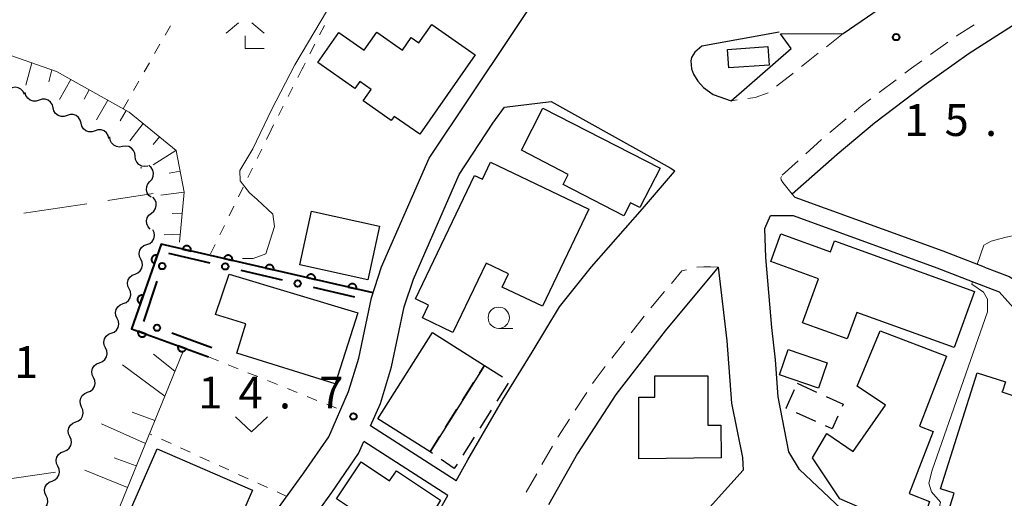
# Model space of a CAD drawing. Units: metres. Extents: x -70000 to -68000, y 33000 to 34500.
# Drawn here: x -69071 to -68955, y 34348 to 34405 of the extents above; entities that cross this region are included whole.
import ezdxf

# ---------------------------------------------------------------- set-up
doc = ezdxf.new("R2010")
doc.units = ezdxf.units.M
for name, color, linetype, lineweight in [('210100_道路縁(街区線)', 7, 'Continuous', 30), ('221300_歩道', 7, 'Continuous', 30), ('300100_普通建物', 7, 'Continuous', 30), ('300300_普通無壁舎', 7, 'Continuous', 30), ('510200_細流', 7, 'Continuous', 30), ('610111_人工斜面(上)', 7, 'Continuous', 30), ('610199_人工斜面(ヒゲ)', 7, 'Continuous', 30), ('611100_コンクリート被覆(直落)', 7, 'Continuous', 30), ('613000_さく(未分類)', 7, 'Continuous', 30), ('630100_植生界', 7, 'Continuous', 30), ('630200_耕地界', 7, 'Continuous', 30), ('631300_畑', 7, 'Continuous', 13), ('633100_広葉樹林', 7, 'Continuous', 13), ('633300_竹林', 7, 'Continuous', 13), ('710200_等高線(主曲線)', 7, 'Continuous', 13), ('731200_図化機測定による標高点', 7, 'Continuous', 40)]:
    doc.layers.add(name, color=color, linetype=linetype, lineweight=lineweight)
doc.styles.add('Style-WORKING', font='MS Gothic.ttf')

msp = doc.modelspace()

# ---------------------------------------------------------------- linework, layer by layer
at = {"layer": '210100_道路縁(街区線)', "linetype": 'Continuous', "lineweight": 30, "flags": 128}
for points in [[(-69043.25, 34305.88), (-69043.28, 34305.94), (-69045.79, 34308.33), (-69060.24, 34316.19), (-69058.92, 34318.71), (-69045.9, 34339.22), (-69037.19, 34351.26), (-69034.26, 34355.51), (-69031.93, 34360.83), (-69030.74, 34364.76), (-69029.25, 34371.86), (-69028.04, 34375.52), (-69022.43, 34388.31), (-69007.87, 34410.15), (-69022.24, 34417.66), (-69025.33, 34420.01)], [(-68927.19, 34418.48), (-68943.82, 34409.54), (-68949.14, 34406.7), (-68951.91, 34405.09), (-68958.86, 34400.64), (-68964.16, 34396.87), (-68970.01, 34392.44), (-68974.41, 34388.75), (-68979.72, 34384.09)], [(-68973.71, 34402.99), (-68963.85, 34409.8)], [(-68981.22, 34403.15), (-68990.32, 34401.5), (-68991.15, 34400.8), (-68991.57, 34400.15), (-68991.63, 34399.79), (-68991.55, 34398.85), (-68991.31, 34398.19), (-68990.8, 34397.4), (-68990.13, 34396.65), (-68988.99, 34395.82), (-68986.9, 34395.08)], [(-68986.9, 34395.08), (-68979.82, 34401.23), (-68981.08, 34402.96)], [(-68981.08, 34402.96), (-68973.71, 34402.99)], [(-69019.28, 34350.34), (-69029.33, 34356.81), (-69028.18, 34359.44), (-69026.86, 34363.77), (-69025.39, 34370.82), (-69024.3, 34374.09), (-69018.91, 34386.39), (-69014.94, 34392.42), (-69013.59, 34394.34), (-69008.09, 34395), (-68994.05, 34387.18), (-68993.51, 34386.83)], [(-69019.28, 34350.34), (-69017.88, 34352.82), (-69013.8, 34359.82), (-69010.33, 34365.48), (-69007.1, 34370.81), (-69003.32, 34375.54), (-68997.33, 34382.35), (-68993.57, 34386.74), (-68993.51, 34386.83)], [(-68979.36, 34383.7), (-68979.72, 34384.09)], [(-68957.06, 34375.49), (-68961.94, 34377.36), (-68979.36, 34383.7)], [(-68954.72, 34324.13), (-68955.83, 34325.4), (-68956.61, 34327.41), (-68962.61, 34335.69), (-68969.63, 34342.99), (-68974.63, 34347.7), (-68978.83, 34351.67), (-68980.1, 34353.75), (-68981.37, 34360.24), (-68981.67, 34364.59), (-68982.1, 34368.4), (-68982.81, 34376.61), (-68982.94, 34380.05), (-68982.25, 34381.57), (-68979.59, 34381.55), (-68962.68, 34375.39), (-68958.52, 34373.79)], [(-68988.43, 34375.48), (-68994.66, 34368), (-69000.45, 34360.51), (-69004.98, 34353.53), (-69008.41, 34347.5)], [(-68988.43, 34375.48), (-68987.41, 34366.8), (-68986.83, 34359.49), (-68985.57, 34353.08), (-68985.49, 34351.6), (-68991.23, 34345.21)], [(-68957.06, 34375.49), (-68954.17, 34374.38), (-68953.39, 34373.92), (-68951.89, 34372.59), (-68951.09, 34371.82), (-68950.35, 34371.27), (-68949.79, 34371.05), (-68949.02, 34370.77), (-68948.24, 34370.63), (-68934.07, 34368.13)], [(-68958.52, 34373.79), (-68955.33, 34372.57)], [(-68955.33, 34372.57), (-68952.26, 34369.16), (-68951.74, 34368.75), (-68951.07, 34368.52), (-68934.52, 34365.6)], [(-69033.89, 34348.96), (-69030.75, 34353.56), (-69030.14, 34354.95)], [(-69020.26, 34348.59), (-69030.14, 34354.95)], [(-69041.43, 34309.38), (-69043.1, 34309.61), (-69054.66, 34316.34), (-69054.8, 34317.74), (-69042.59, 34336.97), (-69033.89, 34348.96)], [(-69041.43, 34309.38), (-69032.7, 34326.13), (-69022.82, 34344.04), (-69020.26, 34348.59)]]:
    msp.add_lwpolyline(points, dxfattribs=at)
at = {"layer": '221300_歩道', "linetype": 'Continuous', "lineweight": 13}
for p, q in [((-68973.71, 34402.99), (-68975.668, 34401.435)), ((-68961.384, 34401.954), (-68963.421, 34400.504)), ((-68976.647, 34400.658), (-68978.605, 34399.104)), ((-68967.454, 34397.549), (-68969.446, 34396.039)), ((-68986.164, 34395.173), (-68986.9, 34395.08)), ((-68973.362, 34392.931), (-68975.28, 34391.328)), ((-68976.234, 34390.521), (-68978.088, 34388.844)), ((-68979.015, 34388.006), (-68980.869, 34386.329)), ((-68994.73, 34372.603), (-68996.33, 34370.682)), ((-68997.124, 34369.716), (-68998.653, 34367.738)), ((-68999.417, 34366.749), (-69000.945, 34364.77)), ((-69003.882, 34360.729), (-69005.244, 34358.632)), ((-69005.926, 34357.584), (-69007.288, 34355.488)), ((-69007.929, 34354.416), (-69009.165, 34352.243)), ((-69009.783, 34351.156), (-69011.019, 34348.983))]:
    msp.add_line(p, q, dxfattribs=at)
at = {"layer": '221300_歩道', "linetype": 'Continuous', "lineweight": 13, "flags": 128}
for points in [[(-68958.263, 34404.03), (-68960.28, 34402.74), (-68960.366, 34402.679)], [(-68964.439, 34399.779), (-68965.66, 34398.91), (-68966.458, 34398.305)], [(-68979.584, 34398.326), (-68979.68, 34398.25), (-68981.55, 34396.782)], [(-68982.535, 34396.014), (-68984.06, 34395.44), (-68984.924, 34395.331)], [(-68970.442, 34395.283), (-68971.58, 34394.42), (-68972.402, 34393.733)], [(-68979.72, 34384.09), (-68980.8, 34385.46), (-68980.98, 34385.76), (-68981.03, 34385.99), (-68980.962, 34386.146)], [(-68988.43, 34375.48), (-68989.31, 34375.52), (-68990.11, 34375.52), (-68990.928, 34375.483)], [(-68992.141, 34375.185), (-68992.7, 34375.04), (-68993.93, 34373.563)], [(-69001.709, 34363.781), (-69002.9, 34362.24), (-69003.201, 34361.777)]]:
    msp.add_lwpolyline(points, dxfattribs=at)
at = {"layer": '300100_普通建物', "linetype": 'Continuous', "lineweight": 30, "flags": 128}
for points in [[(-69023.54, 34391.13), (-69026.56, 34393.24), (-69026.9, 34392.75), (-69030.23, 34395.07), (-69029.28, 34396.42), (-69030.61, 34397.35), (-69031.18, 34396.53), (-69035.56, 34399.58), (-69033.09, 34403.12), (-69030.08, 34401.02), (-69028.6, 34403.15), (-69025.59, 34401.05), (-69024.57, 34402.52), (-69023.66, 34401.88), (-69022.14, 34404.06), (-69017.02, 34400.49)], [(-69009.04, 34394.22), (-68995.24, 34387.13), (-68997.62, 34382.49), (-68998.73, 34383.06), (-68999.51, 34381.53), (-69006.68, 34385.21), (-69006.07, 34386.41), (-69011.59, 34389.25)], [(-69015.22, 34387.85), (-69003.64, 34382.32), (-69009.1, 34370.88), (-69013.84, 34373.14), (-69013.1, 34374.69), (-69015.74, 34375.95), (-69019.64, 34367.8), (-69023.24, 34369.52), (-69022.53, 34371), (-69024.06, 34371.74), (-69017.12, 34386.29), (-69016.18, 34385.84)], [(-68974.73, 34378.57), (-68958.24, 34372.64), (-68960.62, 34366.01), (-68972.1, 34370.14), (-68973.22, 34367.03), (-68978.49, 34368.92), (-68976.61, 34374.13), (-68982.2, 34376.14), (-68981.03, 34379.39), (-68975.19, 34377.3)], [(-69045.98, 34374.68), (-69030.84, 34370.1), (-69033.5, 34361.77), (-69045.09, 34365.38), (-69044.02, 34368.82), (-69047.59, 34369.93)], [(-68961.52, 34365.01), (-68964.72, 34356.75), (-68963.12, 34356.14), (-68965.92, 34348.84), (-68963.52, 34347.9), (-68964.79, 34344.19), (-68974.09, 34348.21), (-68977.31, 34353.03), (-68975.62, 34355.89), (-68972.51, 34353.77), (-68968.7, 34359.23), (-68972.06, 34361.46), (-68969.36, 34368)], [(-68997.76, 34352.94), (-68997.76, 34360.18), (-68995.87, 34360.18), (-68995.87, 34362.7), (-68989.65, 34362.7), (-68989.65, 34356.88), (-68988.12, 34356.88), (-68988.05, 34353.03)], [(-68955, 34360.79), (-68953.47, 34360.31), (-68953.68, 34359.63), (-68939.02, 34354.99), (-68938.59, 34356.33), (-68931.4, 34354.03), (-68932.75, 34349.77), (-68938.75, 34351.69), (-68939.27, 34350.21), (-68948.19, 34352.88), (-68950.56, 34345.48), (-68948.01, 34344.67), (-68949.65, 34339.47), (-68955.42, 34341.29), (-68954.89, 34342.95), (-68961.81, 34345.14), (-68960.63, 34348.88), (-68962.23, 34349.39), (-68957.91, 34363.05), (-68954.6, 34362), (-68954.95, 34360.88)], [(-69054.46, 34354.11), (-69043.26, 34349.23), (-69049.81, 34334.2), (-69055.25, 34336.57), (-69051.84, 34344.39), (-69057.6, 34346.9)], [(-69026.28, 34351.5), (-69021.11, 34348.05), (-69024.07, 34343.19), (-69029.49, 34346.82), (-69030.04, 34346), (-69033.35, 34348.21), (-69030.43, 34352.58), (-69027.1, 34350.35)]]:
    msp.add_lwpolyline(points, close=True, dxfattribs=at)
at = {"layer": '300100_普通建物', "linetype": 'Continuous', "lineweight": 30}
for points in [[(-68987.31, 34401.12), (-68982.58, 34401.45), (-68982.43, 34399.28), (-68987.16, 34398.95)], [(-69029.68, 34374), (-69037.68, 34375.76), (-69036.29, 34382.08), (-69028.29, 34380.32)], [(-69022.06, 34367.79), (-69015.93, 34363.92), (-69022.34, 34353.76), (-69028.48, 34357.63)], [(-68980.18, 34365.81), (-68975.57, 34364.23), (-68976.6, 34361.23), (-68981.21, 34362.81)]]:
    msp.add_3dface(points, dxfattribs=at)
at = {"layer": '300300_普通無壁舎', "linetype": 'Continuous', "lineweight": 30}
for p, q in [((-69016.519, 34362.987), (-69015.93, 34363.92)), ((-69015.93, 34363.92), (-69013.816, 34362.585)), ((-69018.519, 34359.816), (-69017.186, 34361.93)), ((-69013.152, 34361.829), (-69014.485, 34359.714)), ((-68979.1, 34361.82), (-68976.824, 34360.787)), ((-69020.52, 34356.644), (-69019.186, 34358.758)), ((-69015.152, 34358.657), (-69016.485, 34356.542)), ((-68976.921, 34357.316), (-68979.199, 34358.347)), ((-69017.151, 34355.484), (-69018.484, 34353.369))]:
    msp.add_line(p, q, dxfattribs=at)
at = {"layer": '300300_普通無壁舎', "linetype": 'Continuous', "lineweight": 30, "flags": 128}
for points in [[(-68980.337, 34358.863), (-68980.42, 34358.9), (-68979.428, 34361.096)], [(-68975.685, 34360.27), (-68973.68, 34359.36), (-68973.804, 34359.089)], [(-68974.323, 34357.952), (-68975.01, 34356.45), (-68975.783, 34356.8)], [(-69022.06, 34353.567), (-69022.34, 34353.76), (-69021.187, 34355.587)], [(-69019.151, 34352.312), (-69019.48, 34351.79), (-69021.031, 34352.858)]]:
    msp.add_lwpolyline(points, dxfattribs=at)
at = {"layer": '510200_細流', "linetype": 'Continuous', "lineweight": 30, "flags": 128}
for points in [[(-69070.105, 34395.818), (-69070.252, 34396.154), (-69070.5, 34396.425), (-69070.82, 34396.603), (-69071.183, 34396.668), (-69071.545, 34396.614), (-69071.872, 34396.446)], [(-69068.36, 34395.141), (-69068.709, 34395.027), (-69069.076, 34395.032), (-69069.423, 34395.154), (-69069.712, 34395.38), (-69069.913, 34395.687), (-69070.004, 34396.042)], [(-69066.716, 34394.24), (-69066.807, 34394.596), (-69067.009, 34394.902), (-69067.297, 34395.129), (-69067.645, 34395.251), (-69068.011, 34395.256), (-69068.36, 34395.141)], [(-69065.072, 34393.339), (-69065.421, 34393.224), (-69065.788, 34393.229), (-69066.135, 34393.351), (-69066.423, 34393.578), (-69066.625, 34393.884), (-69066.716, 34394.24)], [(-69063.428, 34392.437), (-69063.519, 34392.793), (-69063.72, 34393.1), (-69064.009, 34393.326), (-69064.356, 34393.448), (-69064.723, 34393.453), (-69065.072, 34393.339)], [(-69061.784, 34391.536), (-69062.132, 34391.422), (-69062.499, 34391.427), (-69062.846, 34391.549), (-69063.135, 34391.775), (-69063.336, 34392.082), (-69063.428, 34392.437)], [(-69060.139, 34390.635), (-69060.231, 34390.99), (-69060.432, 34391.297), (-69060.721, 34391.524), (-69061.068, 34391.646), (-69061.435, 34391.65), (-69061.784, 34391.536)], [(-69058.533, 34389.676), (-69058.895, 34389.616), (-69059.257, 34389.677), (-69059.581, 34389.851), (-69059.832, 34390.119), (-69059.984, 34390.453), (-69060.02, 34390.818)], [(-69057.047, 34388.533), (-69057.082, 34388.898), (-69057.234, 34389.232), (-69057.485, 34389.5), (-69057.809, 34389.674), (-69058.171, 34389.735), (-69058.533, 34389.676)], [(-69055.56, 34387.39), (-69055.922, 34387.331), (-69056.284, 34387.392), (-69056.608, 34387.565), (-69056.859, 34387.833), (-69057.011, 34388.167), (-69057.047, 34388.533)], [(-69056.273, 34387.153), (-69056.391, 34387.17)], [(-69055.311, 34385.575), (-69055.065, 34385.848), (-69054.921, 34386.185), (-69054.891, 34386.551), (-69054.981, 34386.908), (-69055.179, 34387.216), (-69055.467, 34387.444)], [(-69055.155, 34383.707), (-69055.443, 34383.935), (-69055.641, 34384.243), (-69055.731, 34384.6), (-69055.702, 34384.966), (-69055.557, 34385.303), (-69055.311, 34385.575)], [(-69055.141, 34381.839), (-69054.853, 34382.066), (-69054.655, 34382.375), (-69054.565, 34382.731), (-69054.594, 34383.097), (-69054.739, 34383.434), (-69054.985, 34383.707)], [(-69055.298, 34379.97), (-69055.544, 34380.243), (-69055.688, 34380.58), (-69055.718, 34380.947), (-69055.628, 34381.302), (-69055.429, 34381.611), (-69055.141, 34381.839)], [(-69055.677, 34378.154), (-69055.335, 34378.288), (-69055.055, 34378.524), (-69054.864, 34378.838), (-69054.785, 34379.197), (-69054.824, 34379.562), (-69054.979, 34379.895)], [(-69056.375, 34376.414), (-69056.53, 34376.747), (-69056.569, 34377.112), (-69056.49, 34377.471), (-69056.3, 34377.785), (-69056.019, 34378.021), (-69055.677, 34378.154)], [(-69057.073, 34374.674), (-69056.731, 34374.807), (-69056.451, 34375.044), (-69056.26, 34375.357), (-69056.181, 34375.717), (-69056.22, 34376.081), (-69056.375, 34376.414)], [(-69057.771, 34372.934), (-69057.927, 34373.266), (-69057.966, 34373.631), (-69057.886, 34373.99), (-69057.696, 34374.304), (-69057.415, 34374.541), (-69057.073, 34374.674)], [(-69058.469, 34371.194), (-69058.127, 34371.327), (-69057.847, 34371.563), (-69057.657, 34371.877), (-69057.577, 34372.236), (-69057.616, 34372.601), (-69057.771, 34372.934)], [(-69059.168, 34369.453), (-69059.323, 34369.786), (-69059.362, 34370.151), (-69059.282, 34370.51), (-69059.092, 34370.824), (-69058.812, 34371.06), (-69058.469, 34371.194)], [(-69059.866, 34367.713), (-69059.523, 34367.846), (-69059.243, 34368.083), (-69059.053, 34368.397), (-69058.973, 34368.756), (-69059.012, 34369.121), (-69059.168, 34369.453)], [(-69060.564, 34365.973), (-69060.719, 34366.306), (-69060.758, 34366.67), (-69060.679, 34367.03), (-69060.488, 34367.343), (-69060.208, 34367.58), (-69059.866, 34367.713)], [(-69061.262, 34364.233), (-69060.92, 34364.366), (-69060.639, 34364.603), (-69060.449, 34364.916), (-69060.369, 34365.275), (-69060.408, 34365.64), (-69060.564, 34365.973)], [(-69061.96, 34362.493), (-69062.115, 34362.825), (-69062.154, 34363.19), (-69062.075, 34363.549), (-69061.884, 34363.863), (-69061.604, 34364.1), (-69061.262, 34364.233)], [(-69062.658, 34360.752), (-69062.316, 34360.886), (-69062.036, 34361.122), (-69061.845, 34361.436), (-69061.766, 34361.795), (-69061.805, 34362.16), (-69061.96, 34362.493)], [(-69063.356, 34359.012), (-69063.511, 34359.345), (-69063.55, 34359.71), (-69063.471, 34360.069), (-69063.28, 34360.382), (-69063, 34360.619), (-69062.658, 34360.752)], [(-69064.054, 34357.272), (-69063.712, 34357.405), (-69063.432, 34357.642), (-69063.241, 34357.955), (-69063.162, 34358.315), (-69063.201, 34358.679), (-69063.356, 34359.012)], [(-69064.752, 34355.532), (-69064.907, 34355.864), (-69064.946, 34356.229), (-69064.867, 34356.588), (-69064.677, 34356.902), (-69064.396, 34357.139), (-69064.054, 34357.272)], [(-69065.45, 34353.792), (-69065.108, 34353.925), (-69064.828, 34354.161), (-69064.637, 34354.475), (-69064.558, 34354.834), (-69064.597, 34355.199), (-69064.752, 34355.532)], [(-69066.148, 34352.051), (-69066.304, 34352.384), (-69066.343, 34352.749), (-69066.263, 34353.108), (-69066.073, 34353.422), (-69065.792, 34353.658), (-69065.45, 34353.792)], [(-69066.846, 34350.311), (-69066.504, 34350.444), (-69066.224, 34350.681), (-69066.034, 34350.995), (-69065.954, 34351.354), (-69065.993, 34351.719), (-69066.148, 34352.051)], [(-69067.545, 34348.571), (-69067.7, 34348.904), (-69067.739, 34349.268), (-69067.659, 34349.628), (-69067.469, 34349.941), (-69067.189, 34350.178), (-69066.846, 34350.311)], [(-69068.243, 34346.831), (-69067.9, 34346.964), (-69067.62, 34347.201), (-69067.43, 34347.514), (-69067.35, 34347.873), (-69067.389, 34348.238), (-69067.545, 34348.571)]]:
    msp.add_lwpolyline(points, dxfattribs=at)
at = {"layer": '610111_人工斜面(上)', "linetype": 'Continuous', "lineweight": 13, "flags": 128}
for points in [[(-69073.98, 34401.06), (-69073.31, 34400.96), (-69066.3, 34398.51), (-69057.75, 34393.72), (-69052.22, 34389.21), (-69051.28, 34384.31), (-69051.85, 34378.42)], [(-69051.42, 34365.58), (-69058.87, 34347.32)]]:
    msp.add_lwpolyline(points, dxfattribs=at)
at = {"layer": '610199_人工斜面(ヒゲ)', "linetype": 'Continuous', "lineweight": 13, "flags": 128}
for points in [[(-69069.23, 34399.53), (-69069.91, 34396.91)], [(-69066.87, 34398.71), (-69067.24, 34397.31)], [(-69064.65, 34397.58), (-69065.97, 34395.22)], [(-69062.46, 34396.36), (-69063.08, 34395.25)], [(-69060.28, 34395.14), (-69061.61, 34392.82)], [(-69058.1, 34393.91), (-69058.82, 34392.72)], [(-69056.13, 34392.39), (-69057.69, 34390.36)], [(-69054.19, 34390.81), (-69054.93, 34389.94)], [(-69052.25, 34389.23), (-69054.95, 34387.53)], [(-69051.76, 34386.79), (-69053.07, 34386.55)], [(-69051.28, 34384.33), (-69054.04, 34383.96)], [(-69051.52, 34381.85), (-69052.69, 34381.81)], [(-69051.76, 34379.36), (-69053.64, 34379.3)], [(-69052.37, 34363.26), (-69054.88, 34365.24)], [(-69053.58, 34360.3), (-69058.55, 34363.97)], [(-69054.74, 34357.44), (-69057.42, 34358.42)], [(-69055.85, 34354.73), (-69061.02, 34357.04)], [(-69056.92, 34352.1), (-69059.51, 34353.05)], [(-69057.96, 34349.55), (-69062.97, 34351.58)]]:
    msp.add_lwpolyline(points, dxfattribs=at)
at = {"layer": '611100_コンクリート被覆(直落)', "linetype": 'Continuous', "lineweight": 40, "flags": 128}
msp.add_lwpolyline([(-69029.05, 34372.48), (-69054, 34378.19), (-69057.5, 34368.24), (-69048.42, 34364.92)], dxfattribs=at)
for points in [[(-69051.47, 34377.611), (-69050.496, 34377.388), (-69050.488, 34377.431), (-69050.484, 34377.475), (-69050.483, 34377.518), (-69050.487, 34377.561), (-69050.494, 34377.604), (-69050.505, 34377.647), (-69050.519, 34377.688), (-69050.538, 34377.727), (-69050.559, 34377.766), (-69050.585, 34377.801), (-69050.612, 34377.835), (-69050.643, 34377.866), (-69050.676, 34377.894), (-69050.711, 34377.92), (-69050.749, 34377.942), (-69050.788, 34377.96), (-69050.829, 34377.975), (-69050.871, 34377.987), (-69050.915, 34377.995), (-69050.958, 34377.999), (-69051.001, 34377.999), (-69051.045, 34377.996), (-69051.088, 34377.988), (-69051.13, 34377.977), (-69051.171, 34377.963), (-69051.21, 34377.944), (-69051.249, 34377.924), (-69051.285, 34377.898), (-69051.319, 34377.871), (-69051.349, 34377.84), (-69051.377, 34377.806), (-69051.403, 34377.771), (-69051.425, 34377.733), (-69051.443, 34377.694), (-69051.459, 34377.654)], [(-69054.798, 34375.921), (-69054.466, 34376.865), (-69054.508, 34376.877), (-69054.551, 34376.886), (-69054.594, 34376.891), (-69054.637, 34376.893), (-69054.681, 34376.89), (-69054.724, 34376.884), (-69054.767, 34376.875), (-69054.808, 34376.861), (-69054.849, 34376.844), (-69054.887, 34376.823), (-69054.924, 34376.8), (-69054.958, 34376.773), (-69054.989, 34376.742), (-69055.019, 34376.71), (-69055.045, 34376.675), (-69055.067, 34376.638), (-69055.087, 34376.6), (-69055.104, 34376.559), (-69055.116, 34376.517), (-69055.125, 34376.474), (-69055.131, 34376.432), (-69055.132, 34376.388), (-69055.129, 34376.344), (-69055.124, 34376.301), (-69055.114, 34376.258), (-69055.1, 34376.217), (-69055.084, 34376.177), (-69055.062, 34376.138), (-69055.039, 34376.101), (-69055.012, 34376.067), (-69054.981, 34376.036), (-69054.949, 34376.006), (-69054.914, 34375.98), (-69054.877, 34375.958), (-69054.839, 34375.938)], [(-69046.596, 34376.496), (-69045.622, 34376.273), (-69045.614, 34376.316), (-69045.61, 34376.359), (-69045.609, 34376.402), (-69045.613, 34376.446), (-69045.62, 34376.489), (-69045.631, 34376.531), (-69045.645, 34376.572), (-69045.664, 34376.612), (-69045.685, 34376.65), (-69045.711, 34376.686), (-69045.738, 34376.72), (-69045.769, 34376.75), (-69045.802, 34376.779), (-69045.837, 34376.804), (-69045.875, 34376.826), (-69045.914, 34376.844), (-69045.955, 34376.86), (-69045.997, 34376.871), (-69046.041, 34376.879), (-69046.084, 34376.883), (-69046.127, 34376.884), (-69046.171, 34376.88), (-69046.214, 34376.873), (-69046.256, 34376.862), (-69046.297, 34376.848), (-69046.336, 34376.829), (-69046.375, 34376.808), (-69046.411, 34376.782), (-69046.445, 34376.755), (-69046.475, 34376.724), (-69046.503, 34376.691), (-69046.529, 34376.656), (-69046.551, 34376.618), (-69046.569, 34376.579), (-69046.585, 34376.538)], [(-69041.722, 34375.38), (-69040.748, 34375.157), (-69040.74, 34375.2), (-69040.736, 34375.244), (-69040.735, 34375.287), (-69040.739, 34375.33), (-69040.746, 34375.373), (-69040.757, 34375.416), (-69040.771, 34375.457), (-69040.79, 34375.496), (-69040.811, 34375.535), (-69040.837, 34375.57), (-69040.864, 34375.604), (-69040.895, 34375.635), (-69040.928, 34375.663), (-69040.963, 34375.689), (-69041.001, 34375.711), (-69041.04, 34375.729), (-69041.081, 34375.744), (-69041.123, 34375.756), (-69041.167, 34375.764), (-69041.21, 34375.768), (-69041.253, 34375.768), (-69041.297, 34375.765), (-69041.34, 34375.757), (-69041.382, 34375.746), (-69041.423, 34375.732), (-69041.462, 34375.714), (-69041.501, 34375.693), (-69041.537, 34375.667), (-69041.571, 34375.64), (-69041.601, 34375.609), (-69041.629, 34375.575), (-69041.655, 34375.54), (-69041.677, 34375.502), (-69041.695, 34375.463), (-69041.711, 34375.423)], [(-69036.848, 34374.265), (-69035.874, 34374.042), (-69035.866, 34374.085), (-69035.862, 34374.128), (-69035.861, 34374.171), (-69035.865, 34374.215), (-69035.872, 34374.258), (-69035.883, 34374.3), (-69035.897, 34374.341), (-69035.916, 34374.381), (-69035.937, 34374.419), (-69035.963, 34374.455), (-69035.99, 34374.489), (-69036.021, 34374.519), (-69036.054, 34374.548), (-69036.089, 34374.573), (-69036.127, 34374.595), (-69036.166, 34374.613), (-69036.207, 34374.629), (-69036.249, 34374.641), (-69036.293, 34374.648), (-69036.336, 34374.652), (-69036.379, 34374.653), (-69036.423, 34374.649), (-69036.466, 34374.642), (-69036.508, 34374.631), (-69036.549, 34374.617), (-69036.588, 34374.598), (-69036.627, 34374.577), (-69036.663, 34374.552), (-69036.697, 34374.524), (-69036.727, 34374.493), (-69036.755, 34374.46), (-69036.781, 34374.425), (-69036.803, 34374.387), (-69036.821, 34374.348), (-69036.837, 34374.307)], [(-69031.974, 34373.149), (-69031, 34372.926), (-69030.992, 34372.97), (-69030.988, 34373.013), (-69030.987, 34373.056), (-69030.991, 34373.1), (-69030.998, 34373.142), (-69031.009, 34373.185), (-69031.023, 34373.226), (-69031.042, 34373.265), (-69031.063, 34373.304), (-69031.089, 34373.339), (-69031.116, 34373.373), (-69031.147, 34373.404), (-69031.18, 34373.432), (-69031.215, 34373.458), (-69031.253, 34373.48), (-69031.292, 34373.498), (-69031.333, 34373.513), (-69031.375, 34373.525), (-69031.419, 34373.533), (-69031.462, 34373.537), (-69031.505, 34373.537), (-69031.549, 34373.534), (-69031.592, 34373.526), (-69031.634, 34373.516), (-69031.675, 34373.501), (-69031.714, 34373.483), (-69031.753, 34373.462), (-69031.789, 34373.436), (-69031.823, 34373.409), (-69031.853, 34373.378), (-69031.882, 34373.344), (-69031.907, 34373.309), (-69031.929, 34373.271), (-69031.947, 34373.232), (-69031.963, 34373.192)], [(-69056.457, 34371.205), (-69056.125, 34372.148), (-69056.168, 34372.161), (-69056.21, 34372.169), (-69056.253, 34372.175), (-69056.297, 34372.176), (-69056.34, 34372.174), (-69056.383, 34372.168), (-69056.426, 34372.158), (-69056.467, 34372.144), (-69056.508, 34372.128), (-69056.546, 34372.106), (-69056.583, 34372.083), (-69056.617, 34372.056), (-69056.649, 34372.026), (-69056.678, 34371.994), (-69056.704, 34371.958), (-69056.727, 34371.922), (-69056.746, 34371.883), (-69056.763, 34371.842), (-69056.776, 34371.8), (-69056.784, 34371.757), (-69056.79, 34371.715), (-69056.791, 34371.671), (-69056.789, 34371.628), (-69056.783, 34371.584), (-69056.773, 34371.542), (-69056.759, 34371.501), (-69056.743, 34371.46), (-69056.721, 34371.422), (-69056.698, 34371.385), (-69056.671, 34371.351), (-69056.641, 34371.319), (-69056.609, 34371.29), (-69056.573, 34371.263), (-69056.537, 34371.241), (-69056.498, 34371.221)], [(-69055.756, 34367.602), (-69056.695, 34367.946), (-69056.708, 34367.904), (-69056.717, 34367.861), (-69056.723, 34367.819), (-69056.725, 34367.775), (-69056.723, 34367.731), (-69056.718, 34367.688), (-69056.709, 34367.645), (-69056.695, 34367.604), (-69056.679, 34367.563), (-69056.658, 34367.524), (-69056.636, 34367.487), (-69056.609, 34367.453), (-69056.579, 34367.421), (-69056.547, 34367.391), (-69056.512, 34367.365), (-69056.476, 34367.342), (-69056.438, 34367.321), (-69056.397, 34367.304), (-69056.355, 34367.291), (-69056.312, 34367.282), (-69056.27, 34367.276), (-69056.226, 34367.274), (-69056.183, 34367.276), (-69056.139, 34367.281), (-69056.096, 34367.29), (-69056.055, 34367.304), (-69056.014, 34367.32), (-69055.976, 34367.341), (-69055.939, 34367.364), (-69055.904, 34367.39), (-69055.872, 34367.42), (-69055.843, 34367.452), (-69055.816, 34367.487), (-69055.793, 34367.523), (-69055.773, 34367.562)], [(-69051.06, 34365.885), (-69051.999, 34366.229), (-69052.012, 34366.187), (-69052.021, 34366.144), (-69052.027, 34366.102), (-69052.029, 34366.058), (-69052.027, 34366.014), (-69052.022, 34365.971), (-69052.013, 34365.928), (-69051.999, 34365.887), (-69051.983, 34365.846), (-69051.962, 34365.807), (-69051.94, 34365.77), (-69051.913, 34365.736), (-69051.883, 34365.704), (-69051.851, 34365.674), (-69051.816, 34365.648), (-69051.78, 34365.625), (-69051.742, 34365.604), (-69051.701, 34365.587), (-69051.659, 34365.574), (-69051.617, 34365.565), (-69051.574, 34365.559), (-69051.53, 34365.557), (-69051.487, 34365.559), (-69051.443, 34365.564), (-69051.401, 34365.573), (-69051.359, 34365.587), (-69051.318, 34365.603), (-69051.28, 34365.624), (-69051.243, 34365.647), (-69051.208, 34365.673), (-69051.176, 34365.703), (-69051.147, 34365.735), (-69051.12, 34365.77), (-69051.097, 34365.806), (-69051.077, 34365.845)]]:
    msp.add_lwpolyline(points, close=True, dxfattribs=at)
at = {"layer": '613000_さく(未分類)', "linetype": 'Continuous', "lineweight": 40}
for p, q in [((-69053.141, 34377.143), (-69048.274, 34375.997)), ((-69044.623, 34375.138), (-69039.756, 34373.993)), ((-69056.051, 34369.086), (-69054.465, 34373.828)), ((-69036.106, 34373.133), (-69031.239, 34371.988)), ((-69048.03, 34365.98), (-69052.724, 34367.702))]:
    msp.add_line(p, q, dxfattribs=at)
for centre in [(-69053.87, 34375.606), (-69046.449, 34375.568), (-69037.931, 34373.563), (-69054.485, 34368.347)]:
    msp.add_circle(centre, 0.375, dxfattribs=at)
at = {"layer": '630100_植生界', "linetype": 'Continuous', "lineweight": 13}
for p, q in [((-69053.527, 34402.813), (-69052.909, 34403.899)), ((-69034.774, 34403.953), (-69035.343, 34402.84)), ((-69054.762, 34400.639), (-69054.144, 34401.726)), ((-69035.911, 34401.727), (-69036.48, 34400.614)), ((-69055.998, 34398.466), (-69055.38, 34399.553)), ((-69037.35, 34398.91), (-69037.918, 34397.797)), ((-69037.32, 34398.97), (-69037.35, 34398.91)), ((-69037.049, 34399.501), (-69037.32, 34398.97)), ((-69057.234, 34396.293), (-69056.616, 34397.38)), ((-69038.486, 34396.683), (-69039.055, 34395.57)), ((-69058.47, 34394.12), (-69057.852, 34395.207)), ((-69039.623, 34394.456), (-69040.191, 34393.343)), ((-69041.06, 34391.64), (-69041.609, 34390.517)), ((-69040.759, 34392.23), (-69041.06, 34391.64)), ((-69042.157, 34389.394), (-69042.706, 34388.271)), ((-69043.255, 34387.147), (-69043.803, 34386.024)), ((-69044.352, 34384.901), (-69044.901, 34383.778)), ((-69045.449, 34382.655), (-69045.998, 34381.532)), ((-69046.546, 34380.408), (-69047.095, 34379.285)), ((-69047.644, 34378.162), (-69048.192, 34377.039)), ((-69048.42, 34364.92), (-69047.26, 34364.455)), ((-69046.099, 34363.99), (-69044.939, 34363.525)), ((-69043.779, 34363.06), (-69042.618, 34362.596)), ((-69041.458, 34362.131), (-69040.298, 34361.666)), ((-69039.137, 34361.201), (-69037.977, 34360.736)), ((-69036.817, 34360.271), (-69035.656, 34359.806)), ((-69034.496, 34359.341), (-69033.336, 34358.877)), ((-69055.112, 34355.763), (-69055.28, 34355.84)), ((-69052.837, 34354.726), (-69053.974, 34355.244)), ((-69050.563, 34353.688), (-69051.7, 34354.207)), ((-69048.288, 34352.65), (-69049.425, 34353.169)), ((-69046.014, 34351.613), (-69047.151, 34352.132)), ((-69043.739, 34350.575), (-69044.876, 34351.094)), ((-69041.465, 34349.538), (-69042.602, 34350.056)), ((-69039.19, 34348.5), (-69040.327, 34349.019))]:
    msp.add_line(p, q, dxfattribs=at)
at = {"layer": '630200_耕地界', "linetype": 'Continuous', "lineweight": 13}
for p, q in [((-69060.29, 34383.33), (-69054.95, 34384.14)), ((-69070.177, 34381.831), (-69062.762, 34382.956)), ((-69066.43, 34351.34), (-69073.856, 34350.288))]:
    msp.add_line(p, q, dxfattribs=at)
at = {"layer": '631300_畑', "linetype": 'Continuous', "lineweight": 13, "flags": 128}
msp.add_lwpolyline([(-69045.235, 34357.865), (-69043.36, 34356.115), (-69041.485, 34357.865)], dxfattribs=at)
at = {"layer": '633100_広葉樹林', "linetype": 'Continuous', "lineweight": 13}
msp.add_line((-69014.25, 34368.28), (-69012.583, 34368.28), dxfattribs=at)
msp.add_circle((-69014.25, 34369.53), 1.25, dxfattribs=at)
at = {"layer": '633300_竹林', "linetype": 'Continuous', "lineweight": 13}
for p, q in [((-69044.897, 34404.23), (-69046.36, 34403.03)), ((-69043.323, 34404.23), (-69041.86, 34403.03)), ((-69044.11, 34401.23), (-69041.86, 34401.23))]:
    msp.add_line(p, q, dxfattribs=at)
at = {"layer": '633300_竹林', "linetype": 'Continuous', "lineweight": 13, "flags": 128}
msp.add_lwpolyline([(-69044.11, 34401.23), (-69044.11, 34402.73)], dxfattribs=at)
at = {"layer": '710200_等高線(主曲線)', "linetype": 'Continuous', "lineweight": 13, "flags": 128}
for points, elevation in [([(-69030.36, 34422.91), (-69030.08, 34422.3), (-69028.23, 34420.66), (-69026.45, 34418.89), (-69026.47, 34418.08), (-69028.92, 34414.71), (-69030.55, 34412.29), (-69038.26, 34399.29)], 14), ([(-68926.18, 34414.94), (-68929.93, 34412.72), (-68933.82, 34409.94), (-68938.58, 34406.89), (-68939.49, 34405.83), (-68941.78, 34394.87), (-68943.2, 34394.29), (-68945.46, 34391.67), (-68946.67, 34389.25), (-68950, 34381.26), (-68950.85, 34380.21), (-68952.42, 34379.47), (-68954.65, 34378.96), (-68956.27, 34378.56), (-68957.12, 34378.07), (-68957.91, 34375.81)], 16), ([(-69038.26, 34399.29), (-69040.99, 34393.99), (-69043.22, 34389.41), (-69044.75, 34386.87), (-69044.68, 34385.63), (-69043.6, 34384.24), (-69042.68, 34383.47), (-69040.85, 34381.72), (-69040.67, 34380.26), (-69041.66, 34377.07), (-69043.16, 34376.49), (-69044.43, 34376.51)], 14), ([(-68958.48, 34373.78), (-68958.55, 34373.5), (-68957.18, 34372.56), (-68956.71, 34371.7), (-68956.71, 34370.21), (-68963.23, 34351.59), (-68963.62, 34350.05), (-68963.31, 34349.05), (-68962.23, 34347.81), (-68962.92, 34344.88), (-68962.54, 34344.42), (-68961.69, 34343.95), (-68959.77, 34343.18), (-68958.15, 34342.8), (-68956.77, 34342.18), (-68956.69, 34341.1), (-68958, 34336.98), (-68958.8, 34335.27), (-68959.23, 34334.52), (-68959.68, 34334.14), (-68961.76, 34334.76), (-68961.9, 34334.71)], 16), ([(-69051.84, 34365.64), (-69051.89, 34365.53)], 14)]:
    msp.add_lwpolyline(points, dxfattribs=dict(at, elevation=elevation))
at = {"layer": '731200_図化機測定による標高点', "linetype": 'Continuous', "lineweight": 40}
for centre in [(-68967.46, 34402.57, 15.29), (-69031.36, 34357.91, 14.67)]:
    msp.add_circle(centre, 0.375, dxfattribs=at)

# ---------------------------------------------------------------- texts
at = {"layer": '731200_図化機測定による標高点', "linetype": 'Continuous', "lineweight": 40, "style": 'Style-WORKING'}
for s, p in [('1', (-68966.5, 34390.93, -9.999)), ('5', (-68961.75, 34390.93, -9.999)), ('.', (-68957, 34390.93, -9.999)), ('1', (-69071.3, 34362.44, -9.999)), ('1', (-69049.63, 34358.85, -9.999)), ('4', (-69044.88, 34358.85, -9.999)), ('7', (-69035.38, 34358.85, -9.999)), ('.', (-69040.13, 34358.85, -9.999))]:
    msp.add_text(s, height=3.75, dxfattribs=at).set_placement(p)

doc.saveas('drawing.dxf')
